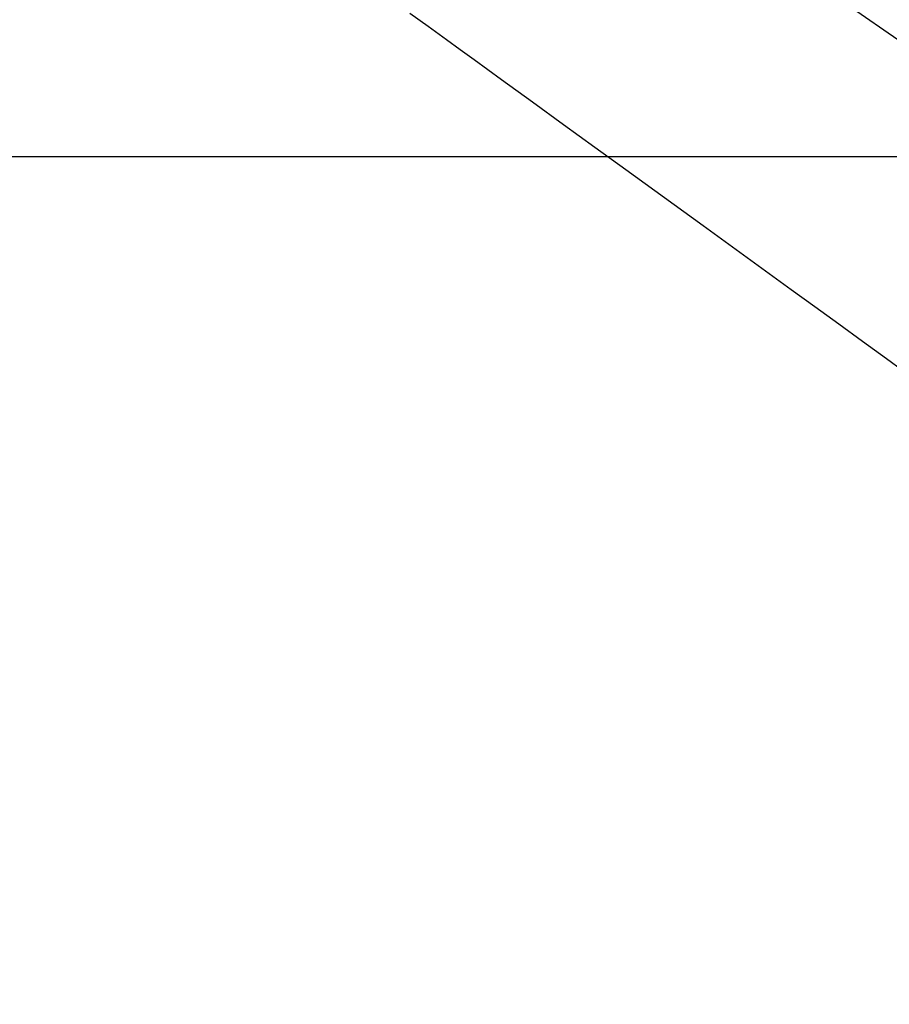
# Model space of a CAD drawing. Extents: x 0 to 26473, y -25 to 8845.
# Drawn here: x 17677 to 17750, y 6836 to 6920 of the extents above; entities that cross this region are included whole.
import ezdxf

# ---------------------------------------------------------------- set-up
doc = ezdxf.new("R2010")
doc.units = 0
doc.header["$LTSCALE"] = 50
doc.header["$MEASUREMENT"] = 0
doc.linetypes.add('CENTER2', pattern=[1.125, 0.75, -0.125, 0.125, -0.125])
doc.linetypes.add('HIDDEN', pattern=[0.375, 0.25, -0.125])
doc.layers.get('0').update_dxf_attribs({"linetype": 'CONTINUOUS'})
doc.layers.add('150-機器', color=8, linetype='CONTINUOUS')
doc.layers.add('160-文字', color=254, linetype='CONTINUOUS')
doc.styles.add('KH001', font='txt')
doc.dimstyles.new('KH1xx030', dxfattribs={"dimscale": 30, "dimtxt": 2, "dimasz": 0.6, "dimexe": 0.3, "dimexo": 1.2, "dimgap": 0.5, "dimtad": 3, "dimdec": 1, "dimdsep": 46, "dimlunit": 6, "dimtxsty": 'KH001', "dimblk": 'DOT', "dimcen": 1, "dimdle": 1, "dimclrd": 256, "dimclre": 256, "dimclrt": 256, "dimadec": 0, "dimazin": 0, "dimtfac": 1, "dimtdec": 1, "dimtix": 1, "dimtmove": 2, "dimatfit": 3, "dimldrblk": 'CLOSEDBLANK', "dimfxl": 1, "dimtolj": 1, "dimtzin": 0, "dimlwd": -1, "dimlwe": -1, "dimarcsym": 0})

# ---------------------------------------------------------------- blocks, each defined once
blk = doc.blocks.new('F402_H')
at = {"layer": '150-機器', "color": 13, "linetype": 'CENTER2'}
blk.add_line((0, 0), (244.018, -170.863), dxfattribs=at)
at = {"layer": '150-機器', "color": 13, "linetype": 'HIDDEN'}
blk.add_lwpolyline([(73.362, -78.041), (74.918, -79.168), (76.473, -80.296), (77.633, -81.137), (78.793, -81.978), (79.953, -82.819), (81.113, -83.66), (83.745, -85.568), (86.376, -87.475), (89.008, -89.383), (91.639, -91.291), (93.273, -92.475), (94.907, -93.66), (96.541, -94.844), (98.175, -96.029), (100.038, -97.379), (101.901, -98.73), (103.763, -100.08), (105.626, -101.431), (107.641, -102.892), (109.656, -104.353), (111.672, -105.814), (113.687, -107.274), (115.078, -108.283)], dxfattribs=at)
blk = doc.blocks.new('_ClosedBlank')
at = {"color": 0, "linetype": 'ByBlock', "lineweight": -2}
for p, q in [((-1, 0.1667), (0, 0)), ((-1, 0.1667), (-1, -0.1667)), ((0, 0), (-1, -0.1667))]:
    blk.add_line(p, q, dxfattribs=at)
blk = doc.blocks.new('_Dot')
at = {"color": 0, "linetype": 'ByBlock', "lineweight": -2}
blk.add_line((-0.5, 0), (-1, 0), dxfattribs=at)
at = {"color": 0, "linetype": 'ByBlock', "const_width": 0.5}
blk.add_lwpolyline([(-0.25, 0, 1), (0.25, 0, 1)], format="xyb", close=True, dxfattribs=at)

msp = doc.modelspace()

# ---------------------------------------------------------------- linework, layer by layer
at = {"layer": '150-機器', "color": 2, "linetype": 'Continuous'}
msp.add_lwpolyline([(17346.238, 6908.008), (17926.238, 6908.008, -0.414214), (17936.238, 6898.008), (17936.238, 6518.008, -0.414214), (17926.238, 6508.008), (17346.238, 6508.008, -0.414214), (17336.238, 6518.008), (17336.238, 6898.008, -0.414214)], format="xyb", close=True, dxfattribs=at)

# ---------------------------------------------------------------- block references
at = {"layer": '150-機器'}
msp.add_blockref('F402_H', (17636.238, 6998.201), dxfattribs=at)

# ---------------------------------------------------------------- leaders
at = {"layer": '160-文字', "annotation_type": 0, "has_hookline": 1, "hookline_direction": 0, "text_width": 1398.579}
msp.add_leader([(17516.245, 7005.39), (18270.217, 5961.964), (18288.217, 5961.964)], dimstyle='KH1xx030', override={"dimgap": 0.5, "dimtad": 1}, dxfattribs=at)

doc.saveas('drawing.dxf')
